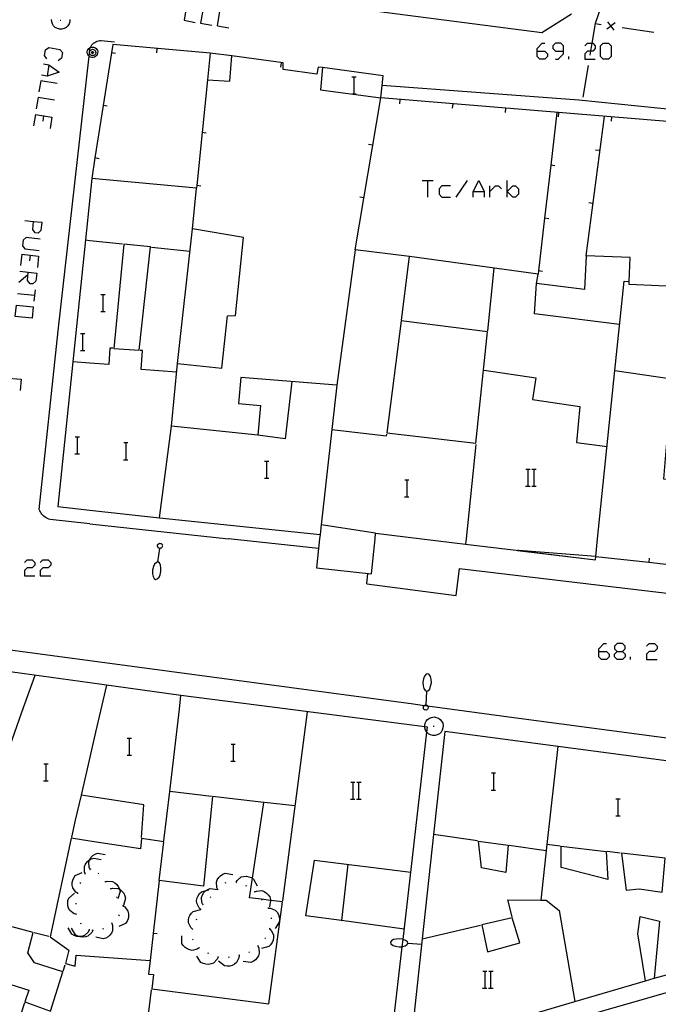
# Model space of a CAD drawing. Units: inches. Extents: x 670924 to 674647, y 4165979 to 4168366.
# Drawn here: x 672497 to 672557, y 4166445 to 4166538 of the extents above; entities that cross this region are included whole.
import ezdxf

# ---------------------------------------------------------------- set-up
doc = ezdxf.new("R2010")
doc.units = ezdxf.units.IN
doc.header["$MEASUREMENT"] = 0
doc.layers.add('Cartografia', color=7, linetype='Continuous')

# ---------------------------------------------------------------- blocks, each defined once
blk = doc.blocks.new('896')
at = {"layer": 'Cartografia', "color": 7, "linetype": 'Continuous'}
for points in [[(672497.295, 4166519.021), (672498.104, 4166518.936)], [(672498.104, 4166518.936), (672498.886, 4166518.854), (672498.802, 4166518.072), (672498.523, 4166517.821), (672498.244, 4166517.849), (672498.021, 4166518.156), (672498.104, 4166518.936)], [(672498.104, 4166518.936), (672498.104, 4166518.938)]]:
    blk.add_lwpolyline(points, dxfattribs=at)
blk = doc.blocks.new('1002')
at = {"layer": 'Cartografia', "color": 7, "linetype": 'Continuous'}
for points in [[(672534.643, 4166489.098), (672538.754, 4166488.597), (672543.752, 4166487.988)], [(672550.983, 4166487.107), (672551.014, 4166487.417), (672551.183, 4166489.097)], [(672543.752, 4166487.988), (672543.633, 4166487.998), (672550.983, 4166487.107)], [(672543.752, 4166487.988), (672550.983, 4166487.107)], [(672550.983, 4166487.107), (672551.013, 4166487.417), (672543.752, 4166487.988)]]:
    blk.add_lwpolyline(points, dxfattribs=at)
blk = doc.blocks.new('1003')
at = {"layer": 'Cartografia', "color": 7, "linetype": 'Continuous'}
for points in [[(672551.295, 4166478.479), (672551.295, 4166478.73), (672551.77, 4166479.233), (672552.021, 4166479.233)], [(672551.295, 4166478.479), (672552.021, 4166478.479), (672552.273, 4166478.227), (672552.273, 4166477.976), (672552.021, 4166477.725), (672551.547, 4166477.725), (672551.295, 4166477.976), (672551.295, 4166478.479)]]:
    blk.add_lwpolyline(points, dxfattribs=at)
blk = doc.blocks.new('1004')
at = {"layer": 'Cartografia', "color": 7, "linetype": 'Continuous'}
for points in [[(672553.026, 4166478.479), (672553.529, 4166478.479), (672553.78, 4166478.73), (672553.78, 4166478.981), (672553.529, 4166479.233), (672553.026, 4166479.233), (672552.775, 4166478.981), (672552.775, 4166478.73), (672553.026, 4166478.479)], [(672553.026, 4166477.725), (672552.775, 4166477.976), (672552.775, 4166478.227), (672553.026, 4166478.479)]]:
    blk.add_lwpolyline(points, dxfattribs=at)
blk = doc.blocks.new('1018')
at = {"layer": 'Cartografia', "color": 7, "linetype": 'Continuous'}
for points in [[(672545.488, 4166534.937), (672545.488, 4166535.188), (672545.963, 4166535.691), (672546.214, 4166535.691)], [(672545.488, 4166534.937), (672546.214, 4166534.937), (672546.465, 4166534.685), (672546.465, 4166534.434), (672546.214, 4166534.183), (672545.739, 4166534.183), (672545.488, 4166534.434), (672545.488, 4166534.937)]]:
    blk.add_lwpolyline(points, dxfattribs=at)
blk = doc.blocks.new('1019')
at = {"layer": 'Cartografia', "color": 7, "linetype": 'Continuous'}
for points in [[(672547.973, 4166534.937), (672547.973, 4166535.439), (672547.722, 4166535.69), (672547.219, 4166535.691), (672546.968, 4166535.439), (672546.968, 4166535.188), (672547.219, 4166534.937), (672547.973, 4166534.937)], [(672547.219, 4166534.183), (672547.47, 4166534.183), (672547.973, 4166534.685), (672547.973, 4166534.937)]]:
    blk.add_lwpolyline(points, dxfattribs=at)

msp = doc.modelspace()

# ---------------------------------------------------------------- linework, layer by layer
at = {"layer": 'Cartografia', "color": 7, "linetype": 'Continuous'}
for points in [[(672515.133, 4166540.714), (672545.934, 4166536.707), (672548.714, 4166538.447)], [(672512.512, 4166539.404), (672512.261, 4166537.841), (672513.322, 4166537.645)], [(672514.104, 4166539.153), (672513.824, 4166537.561), (672514.885, 4166537.394)], [(672551.734, 4166539.817), (672550.944, 4166537.527), (672551.504, 4166537.447)], [(672515.416, 4166537.31), (672515.667, 4166538.874), (672516.728, 4166538.706)], [(672499.814, 4166537.698), (672499.804, 4166537.918)], [(672499.874, 4166537.498), (672499.814, 4166537.698)], [(672499.993, 4166537.318), (672499.874, 4166537.498)], [(672500.144, 4166537.158), (672499.993, 4166537.318)], [(672500.344, 4166537.058), (672500.144, 4166537.158)], [(672500.594, 4166537.868), (672500.674, 4166537.868)], [(672501.173, 4166537.158), (672500.974, 4166537.058)], [(672501.323, 4166537.318), (672501.173, 4166537.158)], [(672501.443, 4166537.498), (672501.323, 4166537.318)], [(672501.504, 4166537.698), (672501.443, 4166537.498)], [(672501.514, 4166537.918), (672501.504, 4166537.698)], [(672515.416, 4166537.31), (672516.477, 4166537.143)], [(672550.944, 4166537.527), (672550.633, 4166535.69), (672550.506, 4166534.937), (672550.444, 4166534.567)], [(672552.834, 4166537.597), (672552.445, 4166537.307), (672552.439, 4166537.302), (672552.044, 4166537.007)], [(672552.734, 4166536.907), (672552.439, 4166537.302), (672552.433, 4166537.309), (672552.144, 4166537.697)], [(672552.394, 4166537.317), (672552.433, 4166537.309), (672552.445, 4166537.307), (672552.494, 4166537.297)], [(672553.484, 4166537.157), (672556.454, 4166536.737)], [(672500.544, 4166537.008), (672500.344, 4166537.058)], [(672500.774, 4166537.008), (672500.544, 4166537.008)], [(672500.974, 4166537.058), (672500.774, 4166537.008)], [(672499.361, 4166534.211), (672499.138, 4166534.518), (672499.221, 4166535.049), (672499.528, 4166535.272), (672500.589, 4166535.104), (672500.813, 4166534.797), (672500.729, 4166534.267), (672500.422, 4166534.043)], [(672503.393, 4166534.408), (672503.353, 4166534.438), (672503.332, 4166534.457), (672503.263, 4166534.518), (672503.203, 4166534.618), (672503.163, 4166534.738), (672503.153, 4166534.868), (672503.183, 4166534.988), (672503.233, 4166535.098), (672503.313, 4166535.188), (672503.394, 4166535.248)], [(672503.393, 4166535.008), (672503.413, 4166535.188), (672503.447, 4166535.28), (672503.454, 4166535.298), (672503.514, 4166535.408), (672503.583, 4166535.518), (672503.664, 4166535.608), (672503.754, 4166535.698), (672503.863, 4166535.768), (672503.973, 4166535.828), (672504.084, 4166535.878), (672504.204, 4166535.908), (672504.333, 4166535.928), (672504.463, 4166535.938), (672505.714, 4166535.818)], [(672503.653, 4166535.328), (672503.773, 4166535.308), (672503.884, 4166535.268), (672503.983, 4166535.188), (672504.063, 4166535.098), (672504.113, 4166534.988), (672504.143, 4166534.868), (672504.133, 4166534.738), (672504.093, 4166534.618), (672504.033, 4166534.518), (672503.943, 4166534.438), (672503.833, 4166534.378), (672503.713, 4166534.348), (672503.583, 4166534.348), (672503.463, 4166534.378), (672503.393, 4166534.408)], [(672503.394, 4166535.248), (672503.413, 4166535.268), (672503.447, 4166535.28), (672503.523, 4166535.308), (672503.653, 4166535.328)], [(672514.733, 4166534.758), (672505.553, 4166535.558), (672505.431, 4166534.776), (672504.658, 4166529.837), (672503.884, 4166524.898), (672503.583, 4166522.978)], [(672549.983, 4166535.439), (672550.235, 4166535.69), (672550.633, 4166535.69), (672550.737, 4166535.69), (672550.961, 4166535.439), (672550.961, 4166535.188), (672550.737, 4166534.937), (672550.506, 4166534.937), (672550.235, 4166534.937), (672549.983, 4166534.685), (672549.983, 4166534.183), (672550.961, 4166534.183)], [(672551.714, 4166534.183), (672551.463, 4166534.434), (672551.463, 4166535.439), (672551.714, 4166535.69), (672552.217, 4166535.69), (672552.468, 4166535.439), (672552.468, 4166534.434), (672552.217, 4166534.183), (672551.714, 4166534.183)], [(672503.393, 4166490.498), (672499.673, 4166490.898), (672499.543, 4166490.938), (672499.423, 4166490.988), (672499.303, 4166491.048), (672499.193, 4166491.118), (672499.083, 4166491.208), (672498.983, 4166491.298), (672498.893, 4166491.398), (672498.813, 4166491.498), (672498.743, 4166491.608), (672498.683, 4166491.728), (672498.633, 4166491.858), (672500.423, 4166508.628), (672503.332, 4166534.457), (672503.365, 4166534.753), (672503.385, 4166534.93), (672503.394, 4166535.008)], [(672503.393, 4166534.668), (672503.383, 4166534.688), (672503.365, 4166534.753), (672503.363, 4166534.758), (672503.363, 4166534.828), (672503.373, 4166534.908), (672503.385, 4166534.93), (672503.394, 4166534.948)], [(672503.664, 4166535.118), (672503.734, 4166535.108), (672503.803, 4166535.078), (672503.863, 4166535.028), (672503.913, 4166534.978), (672503.943, 4166534.908), (672503.953, 4166534.828), (672503.953, 4166534.758), (672503.934, 4166534.688), (672503.893, 4166534.618), (672503.833, 4166534.568), (672503.773, 4166534.538), (672503.693, 4166534.518), (672503.623, 4166534.518), (672503.543, 4166534.538), (672503.483, 4166534.568), (672503.423, 4166534.618), (672503.393, 4166534.668)], [(672503.394, 4166534.948), (672503.403, 4166534.978), (672503.453, 4166535.028), (672503.513, 4166535.078), (672503.583, 4166535.108), (672503.664, 4166535.118)], [(672503.653, 4166534.898), (672503.673, 4166534.898), (672503.693, 4166534.888), (672503.703, 4166534.878), (672503.723, 4166534.858), (672503.733, 4166534.838), (672503.733, 4166534.818), (672503.733, 4166534.798), (672503.723, 4166534.778), (672503.714, 4166534.758), (672503.703, 4166534.748), (672503.683, 4166534.738), (672503.664, 4166534.728), (672503.633, 4166534.728), (672503.613, 4166534.738), (672503.593, 4166534.748), (672503.583, 4166534.758), (672503.573, 4166534.778), (672503.563, 4166534.798), (672503.563, 4166534.818), (672503.563, 4166534.838), (672503.573, 4166534.858), (672503.593, 4166534.878), (672503.603, 4166534.888), (672503.623, 4166534.898), (672503.653, 4166534.898)], [(672505.813, 4166534.708), (672505.431, 4166534.776), (672505.423, 4166534.778)], [(672509.703, 4166534.788), (672509.743, 4166535.188)], [(672514.733, 4166534.758), (672514.473, 4166532.258), (672516.563, 4166532.108), (672516.763, 4166534.488), (672514.733, 4166534.758)], [(672525.283, 4166533.388), (672524.873, 4166533.418), (672524.753, 4166532.778), (672521.603, 4166533.228), (672521.583, 4166533.838), (672516.763, 4166534.488)], [(672548.475, 4166534.183), (672548.475, 4166534.434)], [(672499.026, 4166533.736), (672499.556, 4166533.652), (672500.506, 4166532.954), (672499.389, 4166532.591), (672498.858, 4166532.675)], [(672499.556, 4166533.652), (672499.389, 4166532.591)], [(672521.373, 4166533.448), (672521.433, 4166533.848)], [(672525.283, 4166533.388), (672525.103, 4166531.298), (672530.773, 4166530.548), (672530.902, 4166531.707), (672531.003, 4166532.618), (672525.283, 4166533.388)], [(672550.283, 4166533.577), (672549.783, 4166530.617)], [(672528.063, 4166532.518), (672528.283, 4166532.518), (672528.463, 4166532.518)], [(672528.283, 4166530.918), (672528.283, 4166532.518)], [(672500.338, 4166531.893), (672498.775, 4166532.145), (672498.607, 4166531.112)], [(672514.473, 4166532.258), (672513.971, 4166527.277), (672513.47, 4166522.307), (672513.443, 4166522.048)], [(672558.513, 4166528.257), (672558.514, 4166528.265), (672558.663, 4166529.377), (672549.423, 4166530.327), (672530.902, 4166531.707), (672530.893, 4166531.708)], [(672528.043, 4166530.918), (672528.283, 4166530.918), (672528.463, 4166530.918)], [(672500.087, 4166530.33), (672498.523, 4166530.581), (672498.356, 4166529.52)], [(672505.043, 4166529.768), (672504.658, 4166529.837), (672504.653, 4166529.838)], [(672528.363, 4166516.258), (672530.773, 4166530.548)], [(672562.493, 4166527.937), (672559.602, 4166528.175), (672558.514, 4166528.265), (672530.773, 4166530.548)], [(672532.553, 4166529.998), (672532.593, 4166530.398)], [(672537.533, 4166529.588), (672537.573, 4166529.987)], [(672498.272, 4166528.99), (672498.104, 4166527.929)], [(672498.272, 4166528.99), (672499.052, 4166528.864), (672499.836, 4166528.738), (672499.668, 4166527.677)], [(672499.054, 4166528.878), (672499.052, 4166528.864), (672498.97, 4166528.347)], [(672542.513, 4166529.177), (672542.553, 4166529.577)], [(672547.343, 4166529.177), (672546.765, 4166524.207), (672546.186, 4166519.237), (672545.608, 4166514.277), (672545.573, 4166513.977)], [(672547.503, 4166528.767), (672547.543, 4166529.167)], [(672550.093, 4166515.707), (672551.823, 4166528.807)], [(672552.483, 4166528.357), (672552.523, 4166528.757)], [(672514.353, 4166527.228), (672513.971, 4166527.277), (672513.963, 4166527.278)], [(672529.623, 4166526.178), (672530.023, 4166526.118)], [(672550.993, 4166525.667), (672551.393, 4166525.617)], [(672504.273, 4166524.828), (672503.884, 4166524.898), (672503.883, 4166524.898)], [(672547.153, 4166524.157), (672546.765, 4166524.207), (672546.763, 4166524.207)], [(672503.583, 4166522.978), (672503.393, 4166521.158)], [(672559.733, 4166512.737), (672554.143, 4166512.997), (672554.155, 4166513.268), (672554.253, 4166515.527), (672550.093, 4166515.707), (672549.953, 4166512.527), (672545.433, 4166513.097), (672545.573, 4166513.977), (672533.493, 4166515.618), (672528.363, 4166516.258), (672526.653, 4166503.548), (672517.593, 4166504.268), (672517.393, 4166501.798), (672519.453, 4166501.628), (672519.213, 4166498.828), (672511.073, 4166499.678), (672511.643, 4166505.568), (672515.823, 4166505.128), (672516.363, 4166510.058), (672517.113, 4166510.068), (672517.853, 4166517.408), (672513.053, 4166518.248), (672513.443, 4166522.048), (672503.583, 4166522.978)], [(672513.853, 4166522.258), (672513.47, 4166522.307), (672513.463, 4166522.308)], [(672534.654, 4166522.791), (672535.185, 4166522.791), (672535.715, 4166522.791)], [(672535.185, 4166522.791), (672535.185, 4166521.199)], [(672537.865, 4166521.199), (672538.926, 4166522.791)], [(672539.457, 4166521.199), (672539.457, 4166521.73), (672539.987, 4166522.791), (672540.518, 4166521.73), (672540.518, 4166521.199)], [(672542.668, 4166521.199), (672542.668, 4166521.73), (672542.668, 4166522.791)], [(672537.335, 4166522.26), (672536.525, 4166522.26), (672536.274, 4166522.009), (672536.274, 4166521.478), (672536.525, 4166521.199), (672537.335, 4166521.199)], [(672539.457, 4166521.73), (672540.518, 4166521.73)], [(672541.048, 4166521.199), (672541.048, 4166521.73), (672541.048, 4166522.26)], [(672541.048, 4166521.73), (672541.579, 4166522.26), (672541.858, 4166522.26), (672542.137, 4166522.009)], [(672542.668, 4166521.73), (672543.198, 4166522.26), (672543.449, 4166522.26), (672543.729, 4166522.009), (672543.729, 4166521.478), (672543.449, 4166521.199), (672543.198, 4166521.199), (672542.668, 4166521.73)], [(672503.393, 4166521.158), (672502.979, 4166517.187), (672501.783, 4166505.738), (672500.383, 4166492.138), (672503.393, 4166491.788)], [(672528.793, 4166521.248), (672529.193, 4166521.188)], [(672550.343, 4166520.707), (672550.743, 4166520.657)], [(672546.573, 4166519.187), (672546.186, 4166519.237), (672546.183, 4166519.237)], [(672511.643, 4166505.568), (672513.053, 4166518.248)], [(672498.719, 4166517.262), (672497.406, 4166517.402), (672497.127, 4166517.179), (672497.071, 4166516.648), (672497.295, 4166516.341), (672498.635, 4166516.201)], [(672502.973, 4166517.188), (672502.979, 4166517.187), (672503.393, 4166517.138)], [(672503.393, 4166517.138), (672506.473, 4166516.808)], [(672509.113, 4166516.527), (672506.583, 4166516.798), (672505.663, 4166506.988), (672508.043, 4166506.818), (672509.113, 4166516.527)], [(672496.987, 4166515.838), (672496.876, 4166514.777)], [(672496.987, 4166515.838), (672498.579, 4166515.671), (672498.467, 4166514.61)], [(672509.213, 4166516.518), (672512.813, 4166516.138)], [(672497.769, 4166515.755), (672497.713, 4166515.224)], [(672532.713, 4166509.658), (672533.493, 4166515.618)], [(672496.82, 4166514.247), (672498.411, 4166514.079), (672498.328, 4166513.297), (672498.021, 4166513.046), (672497.769, 4166513.074), (672497.518, 4166513.381), (672497.602, 4166514.163)], [(672541.423, 4166514.537), (672540.813, 4166508.637)], [(672545.993, 4166514.227), (672545.608, 4166514.277), (672545.603, 4166514.277)], [(672497.574, 4166513.912), (672496.708, 4166513.186)], [(672553.253, 4166509.227), (672545.233, 4166510.227), (672545.433, 4166513.097)], [(672552.813, 4166504.907), (672553.673, 4166513.327), (672554.155, 4166513.268), (672554.163, 4166513.267)], [(672498.188, 4166511.957), (672496.596, 4166512.125)], [(672498.244, 4166512.488), (672498.188, 4166511.957), (672498.132, 4166511.427)], [(672504.443, 4166512.048), (672504.663, 4166512.048), (672504.843, 4166512.048)], [(672504.663, 4166510.448), (672504.663, 4166512.048)], [(672496.485, 4166511.064), (672498.076, 4166510.896), (672497.965, 4166509.835), (672496.373, 4166510.003), (672496.485, 4166511.064)], [(672504.423, 4166510.448), (672504.663, 4166510.448), (672504.843, 4166510.448)], [(672539.723, 4166498.078), (672540.803, 4166508.548), (672532.703, 4166509.568), (672531.343, 4166499.038), (672539.723, 4166498.078)], [(672502.533, 4166508.378), (672502.753, 4166508.378), (672502.933, 4166508.378)], [(672502.753, 4166506.778), (672502.753, 4166508.378)], [(672502.513, 4166506.778), (672502.753, 4166506.778), (672502.933, 4166506.778)], [(672505.563, 4166506.998), (672505.293, 4166507.018), (672505.173, 4166505.478), (672503.393, 4166505.608)], [(672511.563, 4166504.758), (672508.223, 4166505.008), (672508.353, 4166506.798), (672508.133, 4166506.808)], [(672503.393, 4166505.608), (672501.783, 4166505.738)], [(672540.513, 4166504.928), (672545.373, 4166504.227), (672545.053, 4166502.177), (672549.493, 4166501.537), (672549.183, 4166498.147), (672552.073, 4166497.777)], [(672551.183, 4166489.097), (672552.813, 4166504.907), (672558.173, 4166504.117), (672557.383, 4166494.717), (672559.883, 4166494.527), (672559.253, 4166489.097)], [(672495.34, 4166504.223), (672496.932, 4166504.083), (672496.848, 4166503.022)], [(672522.403, 4166503.878), (672521.763, 4166498.478), (672519.213, 4166498.828)], [(672526.653, 4166503.548), (672526.181, 4166499.377), (672525.164, 4166490.388), (672525.063, 4166489.498)], [(672509.953, 4166491.048), (672511.073, 4166499.678)], [(672526.173, 4166499.378), (672526.181, 4166499.377), (672531.313, 4166498.778), (672531.333, 4166498.928)], [(672502.013, 4166498.688), (672502.233, 4166498.688), (672502.413, 4166498.688)], [(672502.233, 4166497.088), (672502.233, 4166498.688)], [(672506.583, 4166498.128), (672506.803, 4166498.128), (672506.983, 4166498.128)], [(672506.803, 4166496.528), (672506.803, 4166498.128)], [(672539.713, 4166497.958), (672538.803, 4166489.098)], [(672501.993, 4166497.088), (672502.233, 4166497.088), (672502.413, 4166497.088)], [(672506.563, 4166496.528), (672506.803, 4166496.528), (672506.983, 4166496.528)], [(672519.843, 4166496.388), (672520.063, 4166496.388), (672520.243, 4166496.388)], [(672520.063, 4166494.788), (672520.063, 4166496.388)], [(672544.423, 4166495.628), (672544.643, 4166495.628), (672544.823, 4166495.628)], [(672544.643, 4166494.028), (672544.643, 4166495.628)], [(672545.003, 4166495.628), (672545.203, 4166495.628), (672545.403, 4166495.627)], [(672545.203, 4166494.028), (672545.203, 4166495.628)], [(672519.823, 4166494.788), (672520.063, 4166494.788), (672520.243, 4166494.788)], [(672533.023, 4166494.628), (672533.243, 4166494.628), (672533.423, 4166494.628)], [(672533.243, 4166493.028), (672533.243, 4166494.628)], [(672544.403, 4166494.028), (672544.643, 4166494.028), (672544.823, 4166494.028)], [(672544.983, 4166494.028), (672545.203, 4166494.028), (672545.403, 4166494.028)], [(672533.003, 4166493.028), (672533.243, 4166493.028), (672533.423, 4166493.028)], [(672503.393, 4166491.788), (672509.953, 4166491.048), (672525.063, 4166489.498), (672525.013, 4166489.098)], [(672503.393, 4166490.498), (672516.443, 4166489.098)], [(672530.293, 4166489.628), (672525.164, 4166490.388), (672525.163, 4166490.388)], [(672524.923, 4166488.188), (672524.921, 4166488.188), (672516.443, 4166489.098)], [(672525.013, 4166489.098), (672524.921, 4166488.188), (672524.733, 4166486.348), (672529.893, 4166485.798), (672530.233, 4166489.098)], [(672530.233, 4166489.098), (672530.293, 4166489.628), (672534.643, 4166489.098)], [(672538.803, 4166489.098), (672538.754, 4166488.597), (672538.753, 4166488.588)], [(672509.753, 4166488.408), (672509.763, 4166488.458)], [(672509.773, 4166488.348), (672509.753, 4166488.408)], [(672509.763, 4166488.458), (672509.773, 4166488.518)], [(672509.773, 4166488.518), (672509.813, 4166488.578)], [(672509.823, 4166488.308), (672509.773, 4166488.348)], [(672509.803, 4166486.908), (672509.979, 4166488.183), (672509.983, 4166488.218)], [(672509.813, 4166488.578), (672509.953, 4166488.668)], [(672509.843, 4166488.238), (672509.823, 4166488.308)], [(672509.893, 4166488.198), (672509.843, 4166488.238)], [(672510.013, 4166488.178), (672509.979, 4166488.183), (672509.893, 4166488.198)], [(672509.953, 4166488.668), (672510.063, 4166488.648)], [(672510.063, 4166488.198), (672510.013, 4166488.178)], [(672510.063, 4166488.648), (672510.123, 4166488.638)], [(672510.103, 4166488.218), (672510.063, 4166488.198)], [(672510.173, 4166488.268), (672510.103, 4166488.218)], [(672510.123, 4166488.638), (672510.173, 4166488.598)], [(672510.173, 4166488.598), (672510.223, 4166488.528)], [(672510.213, 4166488.328), (672510.173, 4166488.268)], [(672510.223, 4166488.528), (672510.213, 4166488.468)], [(672510.213, 4166488.468), (672510.223, 4166488.408)], [(672510.223, 4166488.388), (672510.213, 4166488.328)], [(672510.223, 4166488.408), (672510.223, 4166488.388)], [(672497.239, 4166486.856), (672497.49, 4166487.107), (672497.965, 4166487.107), (672498.216, 4166486.856), (672498.216, 4166486.604), (672497.965, 4166486.353), (672497.49, 4166486.353), (672497.239, 4166486.102), (672497.239, 4166485.599), (672498.216, 4166485.599)], [(672498.718, 4166486.856), (672498.97, 4166487.107), (672499.472, 4166487.107), (672499.724, 4166486.856), (672499.724, 4166486.604), (672499.472, 4166486.353), (672498.97, 4166486.353), (672498.718, 4166486.102), (672498.718, 4166485.599), (672499.724, 4166485.599)], [(672551.013, 4166487.417), (672551.014, 4166487.417), (672555.983, 4166486.879), (672558.953, 4166486.557)], [(672556.023, 4166487.267), (672555.983, 4166486.879), (672555.983, 4166486.877)], [(672509.393, 4166486.468), (672509.303, 4166486.148)], [(672509.493, 4166486.718), (672509.393, 4166486.468)], [(672509.673, 4166486.868), (672509.493, 4166486.718)], [(672509.803, 4166486.908), (672509.673, 4166486.868)], [(672509.943, 4166486.818), (672509.803, 4166486.908)], [(672510.043, 4166486.618), (672509.943, 4166486.818)], [(672510.093, 4166486.358), (672510.043, 4166486.618)], [(672510.093, 4166486.028), (672510.093, 4166486.358)], [(672529.463, 4166484.858), (672537.863, 4166483.748), (672538.193, 4166486.288), (672588.063, 4166480.377), (672587.803, 4166477.667), (672607.538, 4166475.066)], [(672503.393, 4166477.598), (672503.393, 4166477.598), (672489.783, 4166479.418), (672477.517, 4166481.096), (672459.593, 4166483.548), (672457.223, 4166482.198), (672430.347, 4166485.593)], [(672509.303, 4166486.148), (672509.293, 4166485.808)], [(672509.293, 4166485.808), (672509.343, 4166485.558)], [(672509.343, 4166485.558), (672509.453, 4166485.358)], [(672509.453, 4166485.358), (672509.563, 4166485.268)], [(672509.563, 4166485.268), (672509.723, 4166485.308)], [(672509.723, 4166485.308), (672509.913, 4166485.488)], [(672509.913, 4166485.488), (672510.013, 4166485.708)], [(672510.013, 4166485.708), (672510.093, 4166486.028)], [(672529.463, 4166484.858), (672529.563, 4166485.828)], [(672503.393, 4166475.538), (672459.713, 4166481.558), (672459.223, 4166478.728), (672430.395, 4166483.28)], [(672555.791, 4166478.981), (672556.042, 4166479.233), (672556.545, 4166479.233), (672556.768, 4166478.981), (672556.768, 4166478.73), (672556.545, 4166478.479), (672556.042, 4166478.479), (672555.791, 4166478.227), (672555.791, 4166477.725), (672556.768, 4166477.725)], [(672553.529, 4166478.479), (672553.78, 4166478.227), (672553.78, 4166477.976), (672553.529, 4166477.725), (672553.026, 4166477.725)], [(672554.283, 4166477.725), (672554.283, 4166477.976)], [(672533.841, 4166473.529), (672503.393, 4166477.598), (672503.393, 4166477.598)], [(672498.213, 4166476.248), (672496.977, 4166472.761)], [(672534.883, 4166476.158), (672534.803, 4166475.928)], [(672535.043, 4166476.358), (672534.883, 4166476.158)], [(672535.203, 4166476.398), (672535.043, 4166476.358)], [(672535.313, 4166476.328), (672535.203, 4166476.398)], [(672535.443, 4166476.128), (672535.313, 4166476.328)], [(672535.513, 4166475.878), (672535.443, 4166476.128)], [(672511.973, 4166474.358), (672503.393, 4166475.538)], [(672504.953, 4166475.318), (672504.396, 4166472.915)], [(672534.803, 4166475.928), (672534.733, 4166475.608)], [(672534.733, 4166475.608), (672534.763, 4166475.268)], [(672534.763, 4166475.268), (672534.823, 4166475.018)], [(672535.383, 4166474.958), (672535.463, 4166475.228)], [(672535.463, 4166475.228), (672535.533, 4166475.548)], [(672535.533, 4166475.548), (672535.513, 4166475.878)], [(672511.822, 4166473.07), (672511.973, 4166474.358)], [(672520.551, 4166473.252), (672511.973, 4166474.358)], [(672534.823, 4166475.018), (672534.953, 4166474.828)], [(672534.953, 4166474.828), (672535.083, 4166474.748)], [(672535.083, 4166474.748), (672535.005, 4166473.464), (672535.003, 4166473.428)], [(672535.083, 4166474.748), (672535.213, 4166474.798)], [(672535.213, 4166474.798), (672535.383, 4166474.958)], [(672503.393, 4166432.338), (672507.453, 4166433.478), (672507.903, 4166436.168), (672519.113, 4166436.558), (672531.573, 4166440.108), (672532.797, 4166450.736), (672532.876, 4166451.418), (672535.12, 4166470.91), (672535.173, 4166471.368), (672534.929, 4166471.399), (672520.551, 4166473.252)], [(672592.774, 4166458.087), (672593.503, 4166464.617), (672593.503, 4166464.757), (672593.493, 4166464.897), (672593.453, 4166465.027), (672593.403, 4166465.157), (672593.333, 4166465.287), (672593.243, 4166465.397), (672593.143, 4166465.487), (672593.023, 4166465.577), (672592.903, 4166465.637), (672592.763, 4166465.687), (672592.633, 4166465.717), (672543.284, 4166472.268), (672535.185, 4166473.35), (672534.864, 4166473.393), (672533.841, 4166473.529)], [(672534.773, 4166473.218), (672534.783, 4166473.248)], [(672534.803, 4166473.168), (672534.773, 4166473.218)], [(672534.783, 4166473.308), (672534.823, 4166473.358)], [(672534.783, 4166473.248), (672534.783, 4166473.308)], [(672534.823, 4166473.358), (672534.864, 4166473.393), (672534.893, 4166473.418)], [(672534.893, 4166473.418), (672534.923, 4166473.438)], [(672534.923, 4166473.438), (672534.983, 4166473.468)], [(672534.983, 4166473.468), (672535.005, 4166473.464), (672535.093, 4166473.448)], [(672535.093, 4166473.448), (672535.153, 4166473.418)], [(672535.153, 4166473.418), (672535.173, 4166473.358)], [(672535.173, 4166473.358), (672535.185, 4166473.35), (672535.233, 4166473.318)], [(672535.233, 4166473.318), (672535.253, 4166473.258)], [(672535.253, 4166473.258), (672535.243, 4166473.208)], [(672535.243, 4166473.208), (672535.243, 4166473.148)], [(672496.977, 4166472.761), (672494.912, 4166466.938), (672491.703, 4166457.888)], [(672504.396, 4166472.915), (672503.933, 4166470.918), (672503.393, 4166468.568)], [(672510.373, 4166460.698), (672510.915, 4166465.327), (672511.822, 4166473.07)], [(672523.843, 4166472.818), (672521.523, 4166455.058)], [(672534.793, 4166473.108), (672534.803, 4166473.168)], [(672534.843, 4166473.038), (672534.793, 4166473.108)], [(672534.903, 4166472.998), (672534.843, 4166473.038)], [(672534.963, 4166472.998), (672534.903, 4166472.998)], [(672535.073, 4166472.978), (672534.963, 4166472.998)], [(672535.203, 4166473.088), (672535.073, 4166472.978)], [(672535.243, 4166473.148), (672535.203, 4166473.088)], [(672535.363, 4166472.228), (672535.563, 4166472.298)], [(672535.563, 4166472.298), (672535.783, 4166472.338)], [(672535.783, 4166472.338), (672535.993, 4166472.298)], [(672535.993, 4166472.298), (672536.193, 4166472.228)], [(672534.923, 4166471.518), (672534.953, 4166471.738)], [(672534.933, 4166471.298), (672534.929, 4166471.399), (672534.923, 4166471.518)], [(672534.953, 4166471.738), (672535.053, 4166471.928)], [(672535.053, 4166471.928), (672535.183, 4166472.098)], [(672535.183, 4166472.098), (672535.363, 4166472.228)], [(672535.713, 4166471.468), (672535.793, 4166471.468)], [(672536.193, 4166472.228), (672536.373, 4166472.098)], [(672536.373, 4166472.098), (672536.503, 4166471.928)], [(672536.503, 4166471.928), (672536.603, 4166471.738)], [(672536.603, 4166471.738), (672536.633, 4166471.518)], [(672536.633, 4166471.518), (672536.623, 4166471.298)], [(672558.343, 4166468.107), (672536.793, 4166470.968), (672535.743, 4166461.286), (672534.677, 4166451.469)], [(672534.993, 4166471.098), (672534.933, 4166471.298)], [(672535.113, 4166470.918), (672534.993, 4166471.098)], [(672535.263, 4166470.758), (672535.12, 4166470.91), (672535.113, 4166470.918)], [(672535.463, 4166470.658), (672535.263, 4166470.758)], [(672535.663, 4166470.608), (672535.463, 4166470.658)], [(672535.893, 4166470.608), (672535.663, 4166470.608)], [(672536.093, 4166470.658), (672535.893, 4166470.608)], [(672536.293, 4166470.758), (672536.093, 4166470.658)], [(672536.443, 4166470.918), (672536.293, 4166470.758)], [(672536.563, 4166471.098), (672536.443, 4166470.918)], [(672536.623, 4166471.298), (672536.563, 4166471.098)], [(672506.923, 4166470.328), (672507.143, 4166470.328), (672507.323, 4166470.328)], [(672507.143, 4166468.728), (672507.143, 4166470.328)], [(672516.683, 4166469.768), (672516.903, 4166469.768), (672517.083, 4166469.768)], [(672516.903, 4166468.168), (672516.903, 4166469.768)], [(672547.433, 4166469.548), (672546.406, 4166460.337), (672545.823, 4166455.108), (672546.323, 4166455.098), (672547.553, 4166454.148), (672549.042, 4166445.584), (672549.043, 4166445.578)], [(672506.903, 4166468.728), (672507.143, 4166468.728), (672507.323, 4166468.728)], [(672499.073, 4166467.918), (672499.293, 4166467.918), (672499.473, 4166467.918)], [(672499.293, 4166466.318), (672499.293, 4166467.918)], [(672503.393, 4166468.568), (672502.571, 4166464.997), (672502.023, 4166462.618), (672501.673, 4166461.018)], [(672516.663, 4166468.168), (672516.903, 4166468.168), (672517.083, 4166468.168)], [(672541.183, 4166467.068), (672541.403, 4166467.068), (672541.583, 4166467.068)], [(672541.403, 4166465.468), (672541.403, 4166467.068)], [(672499.053, 4166466.318), (672499.293, 4166466.318), (672499.473, 4166466.318)], [(672527.943, 4166466.218), (672528.163, 4166466.218), (672528.343, 4166466.218)], [(672528.163, 4166464.618), (672528.163, 4166466.218)], [(672528.523, 4166466.218), (672528.723, 4166466.218), (672528.923, 4166466.218)], [(672528.723, 4166464.618), (672528.723, 4166466.218)], [(672503.393, 4166464.868), (672502.571, 4166464.997), (672502.563, 4166464.998)], [(672514.843, 4166464.868), (672510.915, 4166465.327), (672510.913, 4166465.328)], [(672541.163, 4166465.468), (672541.403, 4166465.468), (672541.583, 4166465.468)], [(672508.263, 4166460.998), (672508.473, 4166464.078), (672503.393, 4166464.868)], [(672519.763, 4166464.298), (672514.943, 4166464.858), (672514.093, 4166456.418), (672509.933, 4166456.958), (672510.363, 4166460.608), (672508.263, 4166460.908), (672508.153, 4166459.948), (672503.393, 4166460.658)], [(672503.393, 4166449.838), (672509.063, 4166449.438), (672508.913, 4166448.158), (672509.393, 4166448.108), (672509.223, 4166446.778), (672520.253, 4166445.358), (672521.513, 4166454.968), (672520.4, 4166455.094), (672519.56, 4166455.189), (672518.423, 4166455.318), (672518.7, 4166457.171), (672519.763, 4166464.298)], [(672522.683, 4166463.968), (672519.833, 4166464.288)], [(672527.923, 4166464.618), (672528.163, 4166464.618), (672528.343, 4166464.618)], [(672528.503, 4166464.618), (672528.723, 4166464.618), (672528.923, 4166464.618)], [(672552.903, 4166464.637), (672553.123, 4166464.637), (672553.303, 4166464.637)], [(672553.123, 4166463.037), (672553.123, 4166464.637)], [(672552.883, 4166463.037), (672553.123, 4166463.037), (672553.303, 4166463.037)], [(672539.863, 4166460.688), (672535.743, 4166461.286), (672535.733, 4166461.288)], [(672503.393, 4166460.658), (672501.653, 4166460.928), (672499.653, 4166451.668), (672501.413, 4166450.398), (672501.123, 4166449.148), (672502.003, 4166448.918), (672502.113, 4166449.938), (672503.393, 4166449.838)], [(672539.983, 4166460.668), (672542.753, 4166460.268), (672542.533, 4166457.718), (672540.253, 4166458.158), (672539.983, 4166460.668)], [(672546.333, 4166459.758), (672542.843, 4166460.258)], [(672547.653, 4166460.188), (672546.406, 4166460.337), (672546.403, 4166460.338)], [(672503.423, 4166458.008), (672503.333, 4166458.198), (672503.293, 4166458.688), (672503.379, 4166458.907), (672503.383, 4166458.918), (672503.523, 4166459.138), (672503.683, 4166459.298), (672503.893, 4166459.438), (672504.123, 4166459.528), (672504.833, 4166459.418)], [(672547.763, 4166460.178), (672551.973, 4166459.688), (672552.143, 4166457.058), (672547.733, 4166458.178), (672547.763, 4166460.178)], [(672553.303, 4166459.538), (672552.063, 4166459.678)], [(672557.533, 4166459.047), (672553.413, 4166459.518), (672553.863, 4166456.048), (672555.073, 4166456.188), (672557.253, 4166455.877), (672557.533, 4166459.047)], [(672502.973, 4166457.598), (672502.97, 4166457.605), (672502.893, 4166457.788), (672502.883, 4166458.288), (672502.983, 4166458.508), (672503.143, 4166458.718), (672503.313, 4166458.868), (672503.379, 4166458.907), (672503.533, 4166458.998), (672503.763, 4166459.068), (672504.463, 4166458.918)], [(672532.983, 4166452.368), (672527.064, 4166453.185), (672523.713, 4166453.648), (672524.553, 4166458.878), (672533.603, 4166457.748)], [(672527.663, 4166458.488), (672527.064, 4166453.185), (672527.063, 4166453.178)], [(672502.273, 4166455.758), (672502.093, 4166455.868), (672501.793, 4166456.268), (672501.733, 4166456.508), (672501.743, 4166456.758), (672501.793, 4166456.978), (672501.893, 4166457.218), (672502.033, 4166457.418), (672502.683, 4166457.708)], [(672502.933, 4166457.568), (672502.97, 4166457.605), (672503.003, 4166457.638)], [(672503.393, 4166457.978), (672503.423, 4166458.008), (672503.463, 4166458.048), (672503.463, 4166458.038)], [(672504.193, 4166457.658), (672504.253, 4166457.578)], [(672515.443, 4166456.118), (672515.343, 4166456.308), (672515.303, 4166456.798), (672515.393, 4166457.028), (672515.533, 4166457.248), (672515.693, 4166457.408), (672515.903, 4166457.548), (672516.133, 4166457.638), (672516.843, 4166457.538)], [(672502.503, 4166456.678), (672502.543, 4166456.768)], [(672504.803, 4166456.868), (672504.833, 4166456.828), (672504.863, 4166456.788)], [(672504.833, 4166456.828), (672505.033, 4166456.888), (672505.523, 4166456.858), (672505.743, 4166456.738), (672505.933, 4166456.568), (672506.073, 4166456.388), (672506.183, 4166456.168), (672506.192, 4166456.131), (672506.243, 4166455.928), (672506.043, 4166455.238)], [(672509.933, 4166456.958), (672509.358, 4166451.987), (672509.063, 4166449.438)], [(672516.133, 4166456.748), (672516.233, 4166456.768)], [(672517.123, 4166456.798), (672517.213, 4166456.778)], [(672517.173, 4166456.788), (672517.273, 4166456.968), (672517.653, 4166457.288), (672517.893, 4166457.348), (672518.153, 4166457.358), (672518.373, 4166457.318), (672518.613, 4166457.228), (672518.7, 4166457.171), (672518.813, 4166457.098), (672519.143, 4166456.458)], [(672502.123, 4166453.778), (672501.913, 4166453.828), (672501.513, 4166454.128), (672501.393, 4166454.348), (672501.333, 4166454.588), (672501.313, 4166454.818), (672501.343, 4166455.068), (672501.423, 4166455.298), (672501.963, 4166455.768)], [(672502.263, 4166455.708), (672502.273, 4166455.758), (672502.283, 4166455.808)], [(672503.393, 4166430.838), (672509.843, 4166432.828), (672518.293, 4166435.158), (672580.973, 4166453.107), (672587.533, 4166454.867), (672590.933, 4166456.487)], [(672505.313, 4166456.218), (672505.343, 4166456.178), (672505.373, 4166456.138)], [(672505.343, 4166456.178), (672505.543, 4166456.238), (672506.033, 4166456.218), (672506.192, 4166456.131), (672506.253, 4166456.098), (672506.453, 4166455.928), (672506.583, 4166455.758), (672506.703, 4166455.528), (672506.763, 4166455.288), (672506.573, 4166454.598)], [(672513.833, 4166454.238), (672513.673, 4166454.378), (672513.453, 4166454.828), (672513.443, 4166455.068), (672513.493, 4166455.318), (672513.583, 4166455.528), (672513.723, 4166455.738), (672513.903, 4166455.908), (672514.351, 4166456.017), (672514.603, 4166456.078)], [(672514.043, 4166454.688), (672513.943, 4166454.878), (672513.903, 4166455.368), (672513.993, 4166455.598), (672514.133, 4166455.818), (672514.293, 4166455.978), (672514.351, 4166456.017), (672514.503, 4166456.118), (672514.733, 4166456.208), (672515.443, 4166456.108)], [(672515.413, 4166456.078), (672515.443, 4166456.108), (672515.483, 4166456.148)], [(672518.053, 4166456.498), (672518.143, 4166456.448)], [(672518.863, 4166455.918), (672518.893, 4166455.888), (672518.933, 4166455.848)], [(672518.893, 4166455.888), (672519.083, 4166455.968), (672519.573, 4166456.008), (672519.803, 4166455.918), (672520.023, 4166455.778), (672520.183, 4166455.618), (672520.323, 4166455.408), (672520.413, 4166455.178), (672520.4, 4166455.094), (672520.303, 4166454.468)], [(672502.113, 4166454.718), (672502.123, 4166454.818)], [(672505.923, 4166455.428), (672505.983, 4166455.348)], [(672514.013, 4166454.658), (672514.043, 4166454.688), (672514.083, 4166454.728)], [(672514.713, 4166455.368), (672514.783, 4166455.438)], [(672519.553, 4166455.198), (672519.56, 4166455.189), (672519.613, 4166455.118)], [(672543.123, 4166453.548), (672542.733, 4166455.148), (672545.823, 4166455.108)], [(672502.133, 4166453.728), (672502.123, 4166453.828)], [(672506.503, 4166454.588), (672506.504, 4166454.587), (672506.683, 4166454.468), (672506.983, 4166454.078), (672507.043, 4166453.838), (672507.043, 4166453.588), (672507.003, 4166453.368), (672506.903, 4166453.128), (672506.763, 4166452.928), (672506.123, 4166452.618)], [(672506.513, 4166454.628), (672506.504, 4166454.587), (672506.493, 4166454.538)], [(672513.063, 4166452.388), (672512.903, 4166452.528), (672512.683, 4166452.978), (672512.673, 4166453.218), (672512.723, 4166453.468), (672512.813, 4166453.678), (672512.953, 4166453.888), (672513.133, 4166454.058), (672513.831, 4166454.227), (672513.833, 4166454.228)], [(672513.813, 4166454.188), (672513.831, 4166454.227), (672513.853, 4166454.278)], [(672520.163, 4166454.408), (672520.18, 4166454.357), (672520.193, 4166454.318)], [(672520.173, 4166454.358), (672520.18, 4166454.357), (672520.383, 4166454.348), (672520.843, 4166454.158), (672521.013, 4166453.978), (672521.143, 4166453.758), (672521.213, 4166453.548), (672521.243, 4166453.298), (672521.223, 4166453.048), (672520.823, 4166452.458)], [(672492.553, 4166448.238), (672497.643, 4166446.648), (672497.283, 4166445.558), (672499.693, 4166444.688), (672500.863, 4166448.358), (672498.203, 4166449.208), (672497.573, 4166450.168), (672498.073, 4166452.068), (672494.293, 4166453.058), (672492.553, 4166448.238)], [(672502.593, 4166452.848), (672502.543, 4166452.938)], [(672505.473, 4166452.938), (672505.543, 4166452.728), (672505.543, 4166452.238), (672505.433, 4166452.018), (672505.283, 4166451.808), (672505.113, 4166451.668), (672504.893, 4166451.538), (672504.653, 4166451.468), (672503.953, 4166451.628)], [(672505.503, 4166452.968), (672505.473, 4166452.938), (672505.433, 4166452.898)], [(672506.153, 4166453.718), (672506.103, 4166453.628)], [(672513.433, 4166453.268), (672513.463, 4166453.358)], [(672520.463, 4166453.458), (672520.453, 4166453.358)], [(672534.677, 4166451.469), (672533.543, 4166441.018), (672549.042, 4166445.584), (672555.673, 4166447.538), (672554.973, 4166451.958), (672555.173, 4166453.588), (672557.013, 4166453.128), (672556.513, 4166447.788), (672558.473, 4166448.317)], [(672543.153, 4166453.458), (672540.273, 4166452.778), (672540.803, 4166450.248), (672543.863, 4166451.098), (672543.153, 4166453.458)], [(672499.543, 4166451.688), (672498.163, 4166452.048)], [(672503.343, 4166452.308), (672503.243, 4166452.108), (672502.883, 4166451.778), (672502.643, 4166451.698), (672502.433, 4166451.681), (672502.393, 4166451.678), (672502.173, 4166451.698), (672501.923, 4166451.778), (672501.713, 4166451.898), (672501.353, 4166452.508)], [(672503.673, 4166452.278), (672503.671, 4166452.273), (672503.573, 4166452.078), (672503.213, 4166451.738), (672502.983, 4166451.658), (672502.723, 4166451.638), (672502.503, 4166451.658), (672502.433, 4166451.681), (672502.263, 4166451.738), (672502.043, 4166451.858), (672501.673, 4166452.468)], [(672503.393, 4166452.308), (672503.293, 4166452.318)], [(672503.723, 4166452.268), (672503.671, 4166452.273), (672503.623, 4166452.278)], [(672504.683, 4166452.428), (672504.593, 4166452.398)], [(672509.743, 4166451.938), (672509.358, 4166451.987), (672509.353, 4166451.988)], [(672513.043, 4166452.338), (672513.063, 4166452.388), (672513.083, 4166452.438)], [(672520.313, 4166452.428), (672520.463, 4166452.278), (672520.683, 4166451.828), (672520.693, 4166451.588), (672520.643, 4166451.338), (672520.553, 4166451.128), (672520.413, 4166450.918), (672520.233, 4166450.748), (672519.543, 4166450.578)], [(672520.333, 4166452.478), (672520.293, 4166452.388)], [(672534.673, 4166451.468), (672534.677, 4166451.469), (672540.163, 4166452.758)], [(672513.693, 4166450.638), (672513.513, 4166450.508), (672513.033, 4166450.388), (672512.793, 4166450.428), (672512.553, 4166450.528), (672512.373, 4166450.658), (672512.193, 4166450.838), (672512.063, 4166451.048), (672512.043, 4166451.768)], [(672513.123, 4166451.378), (672513.063, 4166451.458)], [(672519.923, 4166451.568), (672519.853, 4166451.498)], [(672532.797, 4166450.736), (672532.833, 4166450.738), (672533.063, 4166450.818), (672533.273, 4166450.928), (672533.333, 4166451.088), (672533.293, 4166451.188), (672533.103, 4166451.318), (672532.876, 4166451.418), (672532.853, 4166451.428), (672532.523, 4166451.488), (672532.213, 4166451.458), (672531.963, 4166451.418), (672531.783, 4166451.298), (672531.693, 4166451.168), (672531.723, 4166451.008), (672531.943, 4166450.858), (672532.173, 4166450.778), (672532.493, 4166450.718), (672532.797, 4166450.736)], [(672533.323, 4166451.058), (672534.623, 4166450.988)], [(672513.733, 4166450.608), (672513.693, 4166450.638), (672513.653, 4166450.668)], [(672514.583, 4166450.088), (672514.493, 4166450.128)], [(672519.203, 4166450.808), (672519.293, 4166450.608), (672519.343, 4166450.118), (672519.263, 4166449.888), (672519.123, 4166449.668), (672518.973, 4166449.508), (672518.763, 4166449.358), (672518.533, 4166449.258), (672517.823, 4166449.348)], [(672518.433, 4166450.248), (672518.353, 4166450.188)], [(672519.233, 4166450.848), (672519.193, 4166450.798), (672519.163, 4166450.778)], [(672515.463, 4166449.758), (672515.373, 4166449.558), (672515.033, 4166449.198), (672514.803, 4166449.108), (672514.553, 4166449.068), (672514.323, 4166449.088), (672514.073, 4166449.148), (672513.853, 4166449.258), (672513.463, 4166449.848)], [(672515.513, 4166449.758), (672515.463, 4166449.758), (672515.413, 4166449.758)], [(672517.443, 4166449.918), (672517.423, 4166449.698), (672517.213, 4166449.248), (672517.023, 4166449.098), (672516.793, 4166448.978), (672516.573, 4166448.918), (672516.323, 4166448.898), (672516.083, 4166448.928), (672515.513, 4166449.368)], [(672516.513, 4166449.748), (672516.413, 4166449.728)], [(672517.493, 4166449.938), (672517.393, 4166449.908)], [(672500.893, 4166448.438), (672501.083, 4166449.038)], [(672540.363, 4166448.438), (672540.583, 4166448.438), (672540.763, 4166448.438)], [(672540.583, 4166446.838), (672540.583, 4166448.438)], [(672540.943, 4166448.438), (672541.143, 4166448.438), (672541.343, 4166448.438)], [(672541.143, 4166446.838), (672541.143, 4166448.438)], [(672555.673, 4166447.538), (672556.513, 4166447.788)], [(672507.903, 4166436.168), (672509.213, 4166446.668)], [(672540.343, 4166446.838), (672540.583, 4166446.838), (672540.763, 4166446.838)], [(672540.923, 4166446.838), (672541.143, 4166446.838), (672541.343, 4166446.838)], [(672497.243, 4166445.448), (672494.903, 4166438.298)]]:
    msp.add_lwpolyline(points, dxfattribs=at)

# ---------------------------------------------------------------- block references
at = {"layer": 'Cartografia'}
for name in ['1018', '1019', '896', '1002', '1003', '1004']:
    msp.add_blockref(name, (0, 0), dxfattribs=at)

doc.saveas('drawing.dxf')
